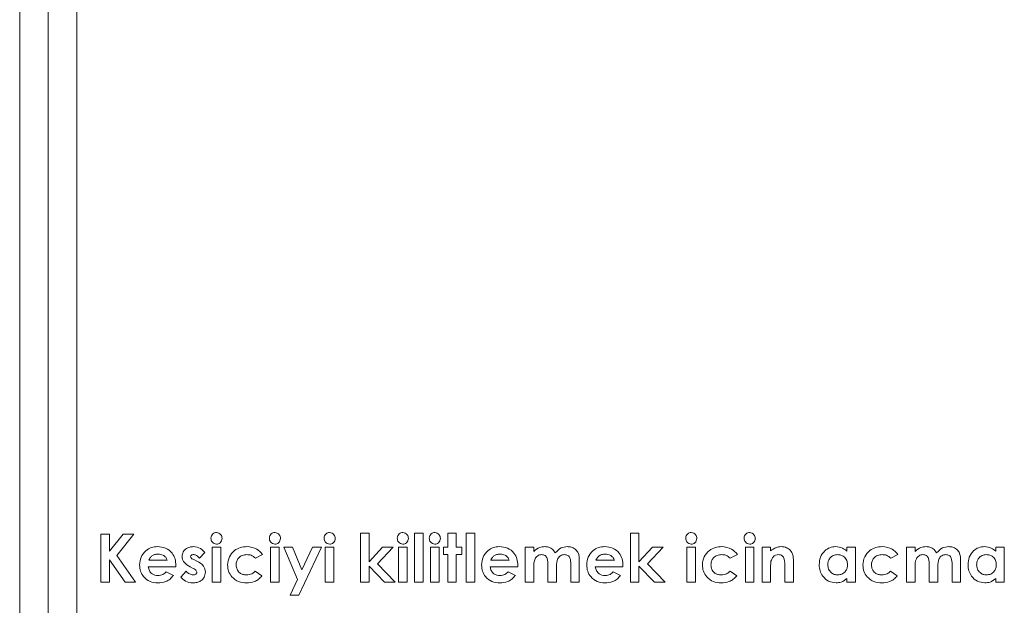
# Model space of a CAD drawing. Units: millimetres. Extents: x 209 to 36883, y 6 to 5746.
# Drawn here: x 35381 to 35433, y 3046 to 3077 of the extents above; entities that cross this region are included whole.
import ezdxf

# ---------------------------------------------------------------- set-up
doc = ezdxf.new("R2010")
doc.units = ezdxf.units.MM

msp = doc.modelspace()

# ---------------------------------------------------------------- linework, layer by layer
at = {"color": 7, "linetype": 'Continuous', "lineweight": 15}
for p, q in [((35381.214, 3368.462), (35381.214, 2990.462)), ((35382.7, 2991.482), (35382.7, 3366.482)), ((35384.2, 3366.482), (35384.2, 2991.482)), ((35398.969, 3047.484), (35398.969, 3050.048)), ((35398.969, 3050.048), (35399.418, 3050.048)), ((35399.418, 3050.048), (35399.418, 3048.553)), ((35401.79, 3050.048), (35402.238, 3050.048)), ((35401.79, 3047.484), (35401.79, 3050.048)), ((35402.238, 3050.048), (35402.238, 3047.484)), ((35403.52, 3050.048), (35403.969, 3050.048)), ((35403.52, 3049.311), (35403.52, 3050.048)), ((35403.969, 3050.048), (35403.969, 3049.311)), ((35404.482, 3050.048), (35404.931, 3050.048)), ((35404.482, 3047.484), (35404.482, 3050.048)), ((35404.931, 3050.048), (35404.931, 3047.484)), ((35413.04, 3050.048), (35413.488, 3050.048)), ((35413.04, 3047.484), (35413.04, 3050.048)), ((35413.488, 3050.048), (35413.488, 3048.553)), ((35385.443, 3049.984), (35385.892, 3049.984)), ((35385.443, 3047.484), (35385.443, 3049.984)), ((35385.892, 3049.984), (35385.892, 3049.104)), ((35385.892, 3049.104), (35386.601, 3049.984)), ((35387.168, 3049.984), (35386.277, 3048.878)), ((35386.601, 3049.984), (35387.168, 3049.984)), ((35390.86, 3049.029), (35390.586, 3048.734)), ((35391.245, 3049.311), (35391.693, 3049.311)), ((35391.245, 3047.484), (35391.245, 3049.311)), ((35391.693, 3049.311), (35391.693, 3047.484)), ((35394.29, 3049.311), (35394.738, 3049.311)), ((35394.29, 3047.484), (35394.29, 3049.311)), ((35394.738, 3049.311), (35394.738, 3047.484)), ((35394.978, 3049.311), (35395.427, 3049.311)), ((35395.689, 3047.633), (35394.978, 3049.311)), ((35395.427, 3049.311), (35395.926, 3048.135)), ((35396.934, 3049.311), (35395.759, 3046.811)), ((35395.926, 3048.135), (35396.478, 3049.311)), ((35396.478, 3049.311), (35396.934, 3049.311)), ((35397.142, 3049.311), (35397.591, 3049.311)), ((35397.142, 3047.484), (35397.142, 3049.311)), ((35397.591, 3049.311), (35397.591, 3047.484)), ((35399.418, 3048.553), (35400.116, 3049.311)), ((35400.67, 3049.311), (35399.868, 3048.44)), ((35400.116, 3049.311), (35400.67, 3049.311)), ((35400.956, 3049.311), (35401.405, 3049.311)), ((35400.956, 3047.484), (35400.956, 3049.311)), ((35401.405, 3049.311), (35401.405, 3047.484)), ((35402.623, 3049.311), (35403.072, 3049.311)), ((35402.623, 3047.484), (35402.623, 3049.311)), ((35403.072, 3049.311), (35403.072, 3047.484)), ((35403.296, 3048.926), (35403.296, 3049.311)), ((35403.296, 3049.311), (35403.52, 3049.311)), ((35403.969, 3049.311), (35404.258, 3049.311)), ((35404.258, 3049.311), (35404.258, 3048.926)), ((35407.559, 3049.311), (35408.008, 3049.311)), ((35407.559, 3047.484), (35407.559, 3049.311)), ((35408.008, 3049.311), (35408.008, 3049.092)), ((35413.488, 3048.553), (35414.186, 3049.311)), ((35414.741, 3049.311), (35413.939, 3048.44)), ((35414.186, 3049.311), (35414.741, 3049.311)), ((35415.988, 3049.311), (35416.437, 3049.311)), ((35415.988, 3047.484), (35415.988, 3049.311)), ((35416.437, 3049.311), (35416.437, 3047.484)), ((35419.033, 3049.311), (35419.482, 3049.311)), ((35419.033, 3047.484), (35419.033, 3049.311)), ((35419.482, 3049.311), (35419.482, 3047.484)), ((35419.899, 3047.484), (35419.899, 3049.311)), ((35419.899, 3049.311), (35420.347, 3049.311)), ((35420.347, 3049.311), (35420.347, 3049.117)), ((35424.322, 3049.311), (35424.77, 3049.311)), ((35424.322, 3049.105), (35424.322, 3049.311)), ((35424.77, 3049.311), (35424.77, 3047.484)), ((35427.431, 3049.311), (35427.879, 3049.311)), ((35427.431, 3047.484), (35427.431, 3049.311)), ((35427.879, 3049.311), (35427.879, 3049.092)), ((35432.078, 3049.311), (35432.527, 3049.311)), ((35432.078, 3049.105), (35432.078, 3049.311)), ((35432.527, 3049.311), (35432.527, 3047.484)), ((35385.892, 3048.656), (35385.892, 3047.484)), ((35386.714, 3047.484), (35385.892, 3048.656)), ((35386.277, 3048.878), (35387.254, 3047.484)), ((35387.943, 3048.638), (35388.905, 3048.638)), ((35390.282, 3048.665), (35390.444, 3048.583)), ((35393.873, 3048.938), (35393.501, 3048.734)), ((35403.52, 3048.926), (35403.296, 3048.926)), ((35403.52, 3047.484), (35403.52, 3048.926)), ((35404.258, 3048.926), (35403.969, 3048.926)), ((35403.969, 3048.926), (35403.969, 3047.484)), ((35405.764, 3048.638), (35406.725, 3048.638)), ((35410.379, 3048.547), (35410.379, 3047.484)), ((35411.245, 3048.638), (35412.206, 3048.638)), ((35418.616, 3048.938), (35418.245, 3048.734)), ((35421.533, 3048.682), (35421.533, 3047.484)), ((35426.982, 3048.938), (35426.61, 3048.734)), ((35430.251, 3048.547), (35430.251, 3047.484)), ((35389.352, 3048.285), (35387.911, 3048.285)), ((35388.85, 3048.026), (35389.225, 3047.847)), ((35389.354, 3048.37), (35389.352, 3048.285)), ((35389.61, 3047.759), (35389.882, 3048.061)), ((35390.251, 3048.211), (35390.102, 3048.286)), ((35393.492, 3048.061), (35393.841, 3047.821)), ((35400.22, 3047.484), (35399.418, 3048.321)), ((35399.418, 3048.321), (35399.418, 3047.484)), ((35399.868, 3048.44), (35400.785, 3047.484)), ((35407.173, 3048.285), (35405.732, 3048.285)), ((35406.67, 3048.026), (35407.046, 3047.847)), ((35407.174, 3048.37), (35407.173, 3048.285)), ((35408.008, 3048.288), (35408.008, 3047.484)), ((35408.745, 3047.484), (35408.745, 3048.36)), ((35409.193, 3048.3), (35409.193, 3047.484)), ((35409.931, 3047.484), (35409.931, 3048.401)), ((35412.653, 3048.285), (35411.213, 3048.285)), ((35412.151, 3048.026), (35412.527, 3047.847)), ((35412.655, 3048.37), (35412.653, 3048.285)), ((35413.488, 3048.321), (35413.488, 3047.484)), ((35414.291, 3047.484), (35413.488, 3048.321)), ((35413.939, 3048.44), (35414.855, 3047.484)), ((35418.236, 3048.061), (35418.584, 3047.821)), ((35420.347, 3048.211), (35420.347, 3047.484)), ((35421.084, 3047.484), (35421.084, 3048.277)), ((35426.601, 3048.061), (35426.95, 3047.821)), ((35427.879, 3048.288), (35427.879, 3047.484)), ((35428.616, 3047.484), (35428.616, 3048.36)), ((35429.065, 3048.3), (35429.065, 3047.484)), ((35429.802, 3047.484), (35429.802, 3048.401)), ((35385.892, 3047.484), (35385.443, 3047.484)), ((35387.254, 3047.484), (35386.714, 3047.484)), ((35391.693, 3047.484), (35391.245, 3047.484)), ((35394.738, 3047.484), (35394.29, 3047.484)), ((35395.303, 3046.811), (35395.689, 3047.633)), ((35397.591, 3047.484), (35397.142, 3047.484)), ((35399.418, 3047.484), (35398.969, 3047.484)), ((35400.785, 3047.484), (35400.22, 3047.484)), ((35401.405, 3047.484), (35400.956, 3047.484)), ((35402.238, 3047.484), (35401.79, 3047.484)), ((35403.072, 3047.484), (35402.623, 3047.484)), ((35403.969, 3047.484), (35403.52, 3047.484)), ((35404.931, 3047.484), (35404.482, 3047.484)), ((35408.008, 3047.484), (35407.559, 3047.484)), ((35409.193, 3047.484), (35408.745, 3047.484)), ((35410.379, 3047.484), (35409.931, 3047.484)), ((35413.488, 3047.484), (35413.04, 3047.484)), ((35414.855, 3047.484), (35414.291, 3047.484)), ((35416.437, 3047.484), (35415.988, 3047.484)), ((35419.482, 3047.484), (35419.033, 3047.484)), ((35420.347, 3047.484), (35419.899, 3047.484)), ((35421.533, 3047.484), (35421.084, 3047.484)), ((35424.322, 3047.484), (35424.322, 3047.683)), ((35424.77, 3047.484), (35424.322, 3047.484)), ((35427.879, 3047.484), (35427.431, 3047.484)), ((35429.065, 3047.484), (35428.616, 3047.484)), ((35430.251, 3047.484), (35429.802, 3047.484)), ((35432.078, 3047.484), (35432.078, 3047.683)), ((35432.527, 3047.484), (35432.078, 3047.484)), ((35395.759, 3046.811), (35395.303, 3046.811))]:
    msp.add_line(p, q, dxfattribs=at)
for points, knots in [([(35391.181, 3049.781), (35391.185, 3049.824), (35391.195, 3049.91), (35391.271, 3050.008), (35391.366, 3050.07), (35391.434, 3050.077), (35391.468, 3050.08)], [0, 0, 0, 0, 0.279784, 0.55962, 0.779828, 1, 1, 1, 1]), ([(35391.468, 3050.08), (35391.512, 3050.074), (35391.6, 3050.062), (35391.693, 3049.976), (35391.75, 3049.878), (35391.755, 3049.809), (35391.758, 3049.774)], [0, 0, 0, 0, 0.279183, 0.558873, 0.779305, 1, 1, 1, 1]), ([(35394.225, 3049.781), (35394.23, 3049.824), (35394.24, 3049.91), (35394.316, 3050.008), (35394.411, 3050.07), (35394.479, 3050.077), (35394.513, 3050.08)], [0, 0, 0, 0, 0.2797843, 0.5596196, 0.7798284, 1, 1, 1, 1]), ([(35394.513, 3050.08), (35394.557, 3050.074), (35394.645, 3050.062), (35394.738, 3049.976), (35394.795, 3049.878), (35394.8, 3049.809), (35394.802, 3049.774)], [0, 0, 0, 0, 0.279183, 0.558873, 0.779305, 1, 1, 1, 1]), ([(35397.078, 3049.781), (35397.083, 3049.824), (35397.092, 3049.91), (35397.169, 3050.008), (35397.263, 3050.07), (35397.331, 3050.077), (35397.365, 3050.08)], [0, 0, 0, 0, 0.2797843, 0.5596196, 0.7798284, 1, 1, 1, 1]), ([(35397.365, 3050.08), (35397.409, 3050.074), (35397.497, 3050.062), (35397.59, 3049.976), (35397.647, 3049.878), (35397.652, 3049.809), (35397.655, 3049.774)], [0, 0, 0, 0, 0.279183, 0.558873, 0.779305, 1, 1, 1, 1]), ([(35400.892, 3049.781), (35400.897, 3049.824), (35400.906, 3049.91), (35400.983, 3050.008), (35401.078, 3050.07), (35401.146, 3050.077), (35401.18, 3050.08)], [0, 0, 0, 0, 0.279784, 0.55962, 0.779828, 1, 1, 1, 1]), ([(35401.18, 3050.08), (35401.223, 3050.074), (35401.311, 3050.062), (35401.404, 3049.976), (35401.461, 3049.878), (35401.466, 3049.809), (35401.469, 3049.774)], [0, 0, 0, 0, 0.279183, 0.558873, 0.779305, 1, 1, 1, 1]), ([(35402.559, 3049.781), (35402.564, 3049.824), (35402.573, 3049.91), (35402.65, 3050.008), (35402.744, 3050.07), (35402.812, 3050.077), (35402.846, 3050.08)], [0, 0, 0, 0, 0.2797843, 0.5596196, 0.7798284, 1, 1, 1, 1]), ([(35402.846, 3050.08), (35402.89, 3050.074), (35402.978, 3050.062), (35403.071, 3049.976), (35403.128, 3049.878), (35403.133, 3049.809), (35403.136, 3049.774)], [0, 0, 0, 0, 0.279183, 0.558873, 0.779305, 1, 1, 1, 1]), ([(35415.924, 3049.781), (35415.929, 3049.824), (35415.938, 3049.91), (35416.015, 3050.008), (35416.11, 3050.07), (35416.178, 3050.077), (35416.212, 3050.08)], [0, 0, 0, 0, 0.2797843, 0.5596196, 0.7798284, 1, 1, 1, 1]), ([(35416.212, 3050.08), (35416.256, 3050.074), (35416.343, 3050.062), (35416.436, 3049.976), (35416.493, 3049.878), (35416.499, 3049.809), (35416.501, 3049.774)], [0, 0, 0, 0, 0.2791826, 0.5588728, 0.7793047, 1, 1, 1, 1]), ([(35418.969, 3049.781), (35418.974, 3049.824), (35418.983, 3049.91), (35419.06, 3050.008), (35419.155, 3050.07), (35419.223, 3050.077), (35419.257, 3050.08)], [0, 0, 0, 0, 0.279784, 0.55962, 0.779828, 1, 1, 1, 1]), ([(35419.257, 3050.08), (35419.3, 3050.074), (35419.388, 3050.062), (35419.481, 3049.976), (35419.538, 3049.878), (35419.543, 3049.809), (35419.546, 3049.774)], [0, 0, 0, 0, 0.279183, 0.558873, 0.779305, 1, 1, 1, 1]), ([(35391.472, 3049.471), (35391.427, 3049.477), (35391.339, 3049.488), (35391.245, 3049.576), (35391.189, 3049.676), (35391.183, 3049.746), (35391.181, 3049.781)], [0, 0, 0, 0, 0.279285, 0.558935, 0.779414, 1, 1, 1, 1]), ([(35391.758, 3049.774), (35391.753, 3049.731), (35391.744, 3049.644), (35391.667, 3049.546), (35391.574, 3049.481), (35391.506, 3049.474), (35391.472, 3049.471)], [0, 0, 0, 0, 0.279848, 0.559563, 0.779815, 1, 1, 1, 1]), ([(35394.516, 3049.471), (35394.472, 3049.477), (35394.383, 3049.488), (35394.289, 3049.576), (35394.234, 3049.676), (35394.228, 3049.746), (35394.225, 3049.781)], [0, 0, 0, 0, 0.2792853, 0.558935, 0.7794138, 1, 1, 1, 1]), ([(35394.802, 3049.774), (35394.798, 3049.731), (35394.789, 3049.644), (35394.712, 3049.546), (35394.619, 3049.481), (35394.551, 3049.474), (35394.516, 3049.471)], [0, 0, 0, 0, 0.279848, 0.559563, 0.779815, 1, 1, 1, 1]), ([(35397.369, 3049.471), (35397.325, 3049.477), (35397.236, 3049.488), (35397.142, 3049.576), (35397.086, 3049.676), (35397.081, 3049.746), (35397.078, 3049.781)], [0, 0, 0, 0, 0.2792853, 0.558935, 0.7794138, 1, 1, 1, 1]), ([(35397.655, 3049.774), (35397.65, 3049.731), (35397.641, 3049.644), (35397.565, 3049.546), (35397.472, 3049.481), (35397.403, 3049.474), (35397.369, 3049.471)], [0, 0, 0, 0, 0.279848, 0.559563, 0.779815, 1, 1, 1, 1]), ([(35401.183, 3049.471), (35401.139, 3049.477), (35401.05, 3049.488), (35400.956, 3049.576), (35400.901, 3049.676), (35400.895, 3049.746), (35400.892, 3049.781)], [0, 0, 0, 0, 0.2792853, 0.558935, 0.7794138, 1, 1, 1, 1]), ([(35401.469, 3049.774), (35401.464, 3049.731), (35401.455, 3049.644), (35401.379, 3049.546), (35401.286, 3049.481), (35401.217, 3049.474), (35401.183, 3049.471)], [0, 0, 0, 0, 0.279848, 0.559563, 0.779815, 1, 1, 1, 1]), ([(35402.85, 3049.471), (35402.805, 3049.477), (35402.717, 3049.488), (35402.623, 3049.576), (35402.567, 3049.676), (35402.562, 3049.746), (35402.559, 3049.781)], [0, 0, 0, 0, 0.279285, 0.558935, 0.779414, 1, 1, 1, 1]), ([(35403.136, 3049.774), (35403.131, 3049.731), (35403.122, 3049.644), (35403.046, 3049.546), (35402.952, 3049.481), (35402.884, 3049.474), (35402.85, 3049.471)], [0, 0, 0, 0, 0.279848, 0.559563, 0.779815, 1, 1, 1, 1]), ([(35416.215, 3049.471), (35416.171, 3049.477), (35416.082, 3049.488), (35415.988, 3049.576), (35415.933, 3049.676), (35415.927, 3049.746), (35415.924, 3049.781)], [0, 0, 0, 0, 0.279285, 0.558935, 0.779414, 1, 1, 1, 1]), ([(35416.501, 3049.774), (35416.497, 3049.731), (35416.487, 3049.644), (35416.411, 3049.546), (35416.318, 3049.481), (35416.249, 3049.474), (35416.215, 3049.471)], [0, 0, 0, 0, 0.2798479, 0.5595634, 0.7798155, 1, 1, 1, 1]), ([(35419.26, 3049.471), (35419.216, 3049.477), (35419.127, 3049.488), (35419.033, 3049.576), (35418.977, 3049.676), (35418.972, 3049.746), (35418.969, 3049.781)], [0, 0, 0, 0, 0.279285, 0.558935, 0.779414, 1, 1, 1, 1]), ([(35419.546, 3049.774), (35419.541, 3049.731), (35419.532, 3049.644), (35419.456, 3049.546), (35419.363, 3049.481), (35419.294, 3049.474), (35419.26, 3049.471)], [0, 0, 0, 0, 0.279848, 0.559563, 0.779815, 1, 1, 1, 1]), ([(35387.463, 3048.387), (35387.477, 3048.528), (35387.504, 3048.808), (35387.752, 3049.127), (35388.065, 3049.316), (35388.285, 3049.334), (35388.395, 3049.343)], [0, 0, 0, 0, 0.279929, 0.5594, 0.779561, 1, 1, 1, 1]), ([(35388.395, 3049.343), (35388.54, 3049.329), (35388.828, 3049.302), (35389.155, 3049.041), (35389.331, 3048.709), (35389.346, 3048.483), (35389.354, 3048.37)], [0, 0, 0, 0, 0.2799032, 0.5591315, 0.779296, 1, 1, 1, 1]), ([(35389.674, 3048.831), (35389.686, 3048.913), (35389.711, 3049.076), (35389.881, 3049.242), (35390.071, 3049.331), (35390.2, 3049.339), (35390.264, 3049.343)], [0, 0, 0, 0, 0.2788256, 0.5585266, 0.7790354, 1, 1, 1, 1]), ([(35390.264, 3049.343), (35390.397, 3049.323), (35390.635, 3049.288), (35390.791, 3049.108), (35390.86, 3049.029)], [0, 0, 0, 0, 0.558603, 1, 1, 1, 1]), ([(35392.046, 3048.391), (35392.065, 3048.535), (35392.102, 3048.825), (35392.377, 3049.142), (35392.712, 3049.316), (35392.939, 3049.334), (35393.053, 3049.343)], [0, 0, 0, 0, 0.279447, 0.558804, 0.779297, 1, 1, 1, 1]), ([(35393.053, 3049.343), (35393.235, 3049.322), (35393.561, 3049.286), (35393.777, 3049.045), (35393.873, 3048.938)], [0, 0, 0, 0, 0.5593583, 1, 1, 1, 1]), ([(35405.283, 3048.387), (35405.297, 3048.528), (35405.325, 3048.808), (35405.573, 3049.127), (35405.886, 3049.316), (35406.106, 3049.334), (35406.216, 3049.343)], [0, 0, 0, 0, 0.2799286, 0.5593995, 0.7795608, 1, 1, 1, 1]), ([(35406.216, 3049.343), (35406.36, 3049.329), (35406.648, 3049.302), (35406.976, 3049.041), (35407.152, 3048.709), (35407.167, 3048.483), (35407.174, 3048.37)], [0, 0, 0, 0, 0.279903, 0.559131, 0.779296, 1, 1, 1, 1]), ([(35408.008, 3049.092), (35408.102, 3049.173), (35408.272, 3049.318), (35408.493, 3049.335), (35408.59, 3049.343)], [0, 0, 0, 0, 0.558997, 1, 1, 1, 1]), ([(35408.59, 3049.343), (35408.652, 3049.338), (35408.775, 3049.329), (35408.98, 3049.23), (35409.072, 3049.098), (35409.128, 3049.017)], [0, 0, 0, 0, 0.2807518, 0.5613598, 1, 1, 1, 1]), ([(35409.128, 3049.017), (35409.223, 3049.121), (35409.393, 3049.306), (35409.641, 3049.332), (35409.751, 3049.343)], [0, 0, 0, 0, 0.558737, 1, 1, 1, 1]), ([(35409.751, 3049.343), (35409.824, 3049.337), (35409.969, 3049.327), (35410.166, 3049.224), (35410.38, 3048.978), (35410.379, 3048.724), (35410.379, 3048.547)], [0, 0, 0, 0, 0.1873236, 0.3743853, 0.561068, 1, 1, 1, 1]), ([(35410.764, 3048.387), (35410.778, 3048.528), (35410.806, 3048.808), (35411.053, 3049.127), (35411.366, 3049.316), (35411.586, 3049.334), (35411.696, 3049.343)], [0, 0, 0, 0, 0.279929, 0.5594, 0.779561, 1, 1, 1, 1]), ([(35411.696, 3049.343), (35411.841, 3049.329), (35412.129, 3049.302), (35412.456, 3049.041), (35412.632, 3048.709), (35412.647, 3048.483), (35412.655, 3048.37)], [0, 0, 0, 0, 0.2799032, 0.5591315, 0.779296, 1, 1, 1, 1]), ([(35416.79, 3048.391), (35416.808, 3048.535), (35416.845, 3048.825), (35417.12, 3049.142), (35417.455, 3049.316), (35417.682, 3049.334), (35417.796, 3049.343)], [0, 0, 0, 0, 0.279447, 0.558804, 0.779297, 1, 1, 1, 1]), ([(35417.796, 3049.343), (35417.978, 3049.322), (35418.304, 3049.286), (35418.521, 3049.045), (35418.616, 3048.938)], [0, 0, 0, 0, 0.559358, 1, 1, 1, 1]), ([(35420.347, 3049.117), (35420.44, 3049.187), (35420.606, 3049.311), (35420.81, 3049.333), (35420.9, 3049.343)], [0, 0, 0, 0, 0.560376, 1, 1, 1, 1]), ([(35420.9, 3049.343), (35420.999, 3049.333), (35421.175, 3049.316), (35421.311, 3049.204), (35421.37, 3049.155)], [0, 0, 0, 0, 0.559325, 1, 1, 1, 1]), ([(35421.37, 3049.155), (35421.426, 3049.075), (35421.525, 3048.932), (35421.531, 3048.758), (35421.533, 3048.682)], [0, 0, 0, 0, 0.557598, 1, 1, 1, 1]), ([(35422.879, 3048.394), (35422.891, 3048.528), (35422.913, 3048.797), (35423.135, 3049.112), (35423.426, 3049.311), (35423.637, 3049.332), (35423.742, 3049.343)], [0, 0, 0, 0, 0.280246, 0.559725, 0.779856, 1, 1, 1, 1]), ([(35423.742, 3049.343), (35423.864, 3049.329), (35424.081, 3049.306), (35424.248, 3049.166), (35424.322, 3049.105)], [0, 0, 0, 0, 0.559125, 1, 1, 1, 1]), ([(35425.155, 3048.391), (35425.174, 3048.535), (35425.211, 3048.825), (35425.486, 3049.142), (35425.821, 3049.316), (35426.048, 3049.334), (35426.162, 3049.343)], [0, 0, 0, 0, 0.279447, 0.558804, 0.779297, 1, 1, 1, 1]), ([(35426.162, 3049.343), (35426.344, 3049.322), (35426.67, 3049.286), (35426.886, 3049.045), (35426.982, 3048.938)], [0, 0, 0, 0, 0.559358, 1, 1, 1, 1]), ([(35427.879, 3049.092), (35427.974, 3049.173), (35428.144, 3049.318), (35428.364, 3049.335), (35428.462, 3049.343)], [0, 0, 0, 0, 0.558997, 1, 1, 1, 1]), ([(35428.462, 3049.343), (35428.523, 3049.338), (35428.647, 3049.329), (35428.852, 3049.23), (35428.944, 3049.098), (35429, 3049.017)], [0, 0, 0, 0, 0.280752, 0.56136, 1, 1, 1, 1]), ([(35429, 3049.017), (35429.095, 3049.121), (35429.265, 3049.306), (35429.513, 3049.332), (35429.623, 3049.343)], [0, 0, 0, 0, 0.558737, 1, 1, 1, 1]), ([(35429.623, 3049.343), (35429.695, 3049.337), (35429.841, 3049.327), (35430.038, 3049.224), (35430.251, 3048.978), (35430.251, 3048.724), (35430.251, 3048.547)], [0, 0, 0, 0, 0.187324, 0.374385, 0.561068, 1, 1, 1, 1]), ([(35430.636, 3048.394), (35430.647, 3048.528), (35430.67, 3048.797), (35430.891, 3049.112), (35431.182, 3049.311), (35431.393, 3049.332), (35431.499, 3049.343)], [0, 0, 0, 0, 0.280246, 0.559725, 0.779856, 1, 1, 1, 1]), ([(35431.499, 3049.343), (35431.62, 3049.329), (35431.838, 3049.306), (35432.004, 3049.166), (35432.078, 3049.105)], [0, 0, 0, 0, 0.559125, 1, 1, 1, 1]), ([(35388.106, 3048.858), (35388.069, 3048.822), (35388.002, 3048.758), (35387.961, 3048.674), (35387.943, 3048.638)], [0, 0, 0, 0, 0.559075, 1, 1, 1, 1]), ([(35388.432, 3048.958), (35388.366, 3048.954), (35388.25, 3048.945), (35388.15, 3048.885), (35388.106, 3048.858)], [0, 0, 0, 0, 0.559834, 1, 1, 1, 1]), ([(35388.905, 3048.638), (35388.882, 3048.69), (35388.835, 3048.795), (35388.669, 3048.927), (35388.521, 3048.946), (35388.432, 3048.958)], [0, 0, 0, 0, 0.280407, 0.561339, 1, 1, 1, 1]), ([(35390.102, 3048.286), (35389.983, 3048.357), (35389.818, 3048.455), (35389.69, 3048.67), (35389.679, 3048.778), (35389.674, 3048.831)], [0, 0, 0, 0, 0.559029, 0.779579, 1, 1, 1, 1]), ([(35390.282, 3048.926), (35390.262, 3048.925), (35390.221, 3048.923), (35390.168, 3048.901), (35390.13, 3048.862), (35390.125, 3048.83), (35390.123, 3048.814)], [0, 0, 0, 0, 0.281077, 0.56121, 0.780983, 1, 1, 1, 1]), ([(35390.123, 3048.814), (35390.128, 3048.793), (35390.137, 3048.75), (35390.204, 3048.705), (35390.253, 3048.68), (35390.282, 3048.665)], [0, 0, 0, 0, 0.277696, 0.558221, 1, 1, 1, 1]), ([(35390.586, 3048.734), (35390.538, 3048.784), (35390.472, 3048.854), (35390.363, 3048.916), (35390.309, 3048.923), (35390.282, 3048.926)], [0, 0, 0, 0, 0.560093, 0.78033, 1, 1, 1, 1]), ([(35390.444, 3048.583), (35390.575, 3048.513), (35390.756, 3048.415), (35390.879, 3048.18), (35390.888, 3048.066), (35390.892, 3048.009)], [0, 0, 0, 0, 0.558868, 0.779296, 1, 1, 1, 1]), ([(35393.055, 3048.926), (35392.973, 3048.919), (35392.809, 3048.906), (35392.619, 3048.765), (35392.509, 3048.581), (35392.5, 3048.453), (35392.495, 3048.388)], [0, 0, 0, 0, 0.280155, 0.559369, 0.779478, 1, 1, 1, 1]), ([(35393.501, 3048.734), (35393.429, 3048.798), (35393.3, 3048.912), (35393.13, 3048.922), (35393.055, 3048.926)], [0, 0, 0, 0, 0.559003, 1, 1, 1, 1]), ([(35405.927, 3048.858), (35405.889, 3048.822), (35405.822, 3048.758), (35405.782, 3048.674), (35405.764, 3048.638)], [0, 0, 0, 0, 0.559075, 1, 1, 1, 1]), ([(35406.252, 3048.958), (35406.187, 3048.954), (35406.07, 3048.945), (35405.971, 3048.885), (35405.927, 3048.858)], [0, 0, 0, 0, 0.5598342, 1, 1, 1, 1]), ([(35406.725, 3048.638), (35406.702, 3048.69), (35406.655, 3048.795), (35406.489, 3048.927), (35406.342, 3048.946), (35406.252, 3048.958)], [0, 0, 0, 0, 0.280407, 0.561339, 1, 1, 1, 1]), ([(35408.414, 3048.926), (35408.378, 3048.923), (35408.307, 3048.918), (35408.209, 3048.871), (35408.127, 3048.8), (35408.009, 3048.619), (35408.008, 3048.435), (35408.008, 3048.288)], [0, 0, 0, 0, 0.125296, 0.250641, 0.376033, 0.501479, 1, 1, 1, 1]), ([(35408.745, 3048.36), (35408.745, 3048.486), (35408.745, 3048.645), (35408.661, 3048.814), (35408.594, 3048.88), (35408.508, 3048.921), (35408.445, 3048.924), (35408.414, 3048.926)], [0, 0, 0, 0, 0.499403, 0.624646, 0.74966, 0.874724, 1, 1, 1, 1]), ([(35409.607, 3048.926), (35409.536, 3048.916), (35409.429, 3048.899), (35409.317, 3048.807), (35409.195, 3048.631), (35409.194, 3048.447), (35409.193, 3048.3)], [0, 0, 0, 0, 0.249004, 0.374748, 0.500505, 1, 1, 1, 1]), ([(35409.931, 3048.401), (35409.93, 3048.521), (35409.929, 3048.671), (35409.847, 3048.83), (35409.779, 3048.889), (35409.695, 3048.921), (35409.636, 3048.924), (35409.607, 3048.926)], [0, 0, 0, 0, 0.499682, 0.624744, 0.749779, 0.874752, 1, 1, 1, 1]), ([(35411.407, 3048.858), (35411.37, 3048.822), (35411.303, 3048.758), (35411.263, 3048.674), (35411.245, 3048.638)], [0, 0, 0, 0, 0.559075, 1, 1, 1, 1]), ([(35411.733, 3048.958), (35411.668, 3048.954), (35411.551, 3048.945), (35411.451, 3048.885), (35411.407, 3048.858)], [0, 0, 0, 0, 0.559834, 1, 1, 1, 1]), ([(35412.206, 3048.638), (35412.183, 3048.69), (35412.136, 3048.795), (35411.97, 3048.927), (35411.823, 3048.946), (35411.733, 3048.958)], [0, 0, 0, 0, 0.280407, 0.561339, 1, 1, 1, 1]), ([(35417.798, 3048.926), (35417.716, 3048.919), (35417.552, 3048.906), (35417.363, 3048.765), (35417.253, 3048.581), (35417.243, 3048.453), (35417.238, 3048.388)], [0, 0, 0, 0, 0.280155, 0.559369, 0.779478, 1, 1, 1, 1]), ([(35418.245, 3048.734), (35418.173, 3048.798), (35418.044, 3048.912), (35417.873, 3048.922), (35417.798, 3048.926)], [0, 0, 0, 0, 0.559003, 1, 1, 1, 1]), ([(35420.368, 3048.579), (35420.361, 3048.51), (35420.347, 3048.388), (35420.347, 3048.265), (35420.347, 3048.211)], [0, 0, 0, 0, 0.5596645, 1, 1, 1, 1]), ([(35420.76, 3048.926), (35420.707, 3048.92), (35420.601, 3048.909), (35420.443, 3048.788), (35420.397, 3048.658), (35420.368, 3048.579)], [0, 0, 0, 0, 0.280399, 0.560801, 1, 1, 1, 1]), ([(35421.084, 3048.277), (35421.089, 3048.417), (35421.094, 3048.591), (35421.027, 3048.789), (35420.958, 3048.87), (35420.864, 3048.919), (35420.795, 3048.924), (35420.76, 3048.926)], [0, 0, 0, 0, 0.500563, 0.625546, 0.750273, 0.875006, 1, 1, 1, 1]), ([(35423.836, 3048.926), (35423.76, 3048.918), (35423.606, 3048.901), (35423.436, 3048.758), (35423.341, 3048.582), (35423.332, 3048.461), (35423.328, 3048.401)], [0, 0, 0, 0, 0.279591, 0.559062, 0.779305, 1, 1, 1, 1]), ([(35424.354, 3048.402), (35424.347, 3048.48), (35424.333, 3048.635), (35424.194, 3048.812), (35424.019, 3048.912), (35423.897, 3048.922), (35423.836, 3048.926)], [0, 0, 0, 0, 0.280002, 0.559295, 0.779432, 1, 1, 1, 1]), ([(35426.164, 3048.926), (35426.082, 3048.919), (35425.918, 3048.906), (35425.728, 3048.765), (35425.618, 3048.581), (35425.609, 3048.453), (35425.604, 3048.388)], [0, 0, 0, 0, 0.280155, 0.559369, 0.779478, 1, 1, 1, 1]), ([(35426.61, 3048.734), (35426.538, 3048.798), (35426.409, 3048.912), (35426.239, 3048.922), (35426.164, 3048.926)], [0, 0, 0, 0, 0.559003, 1, 1, 1, 1]), ([(35428.286, 3048.926), (35428.25, 3048.923), (35428.179, 3048.918), (35428.08, 3048.871), (35427.999, 3048.8), (35427.881, 3048.619), (35427.88, 3048.435), (35427.879, 3048.288)], [0, 0, 0, 0, 0.125296, 0.250641, 0.376033, 0.501479, 1, 1, 1, 1]), ([(35428.616, 3048.36), (35428.617, 3048.486), (35428.617, 3048.645), (35428.533, 3048.814), (35428.466, 3048.88), (35428.379, 3048.921), (35428.317, 3048.924), (35428.286, 3048.926)], [0, 0, 0, 0, 0.499403, 0.624646, 0.74966, 0.874724, 1, 1, 1, 1]), ([(35429.479, 3048.926), (35429.408, 3048.916), (35429.3, 3048.899), (35429.189, 3048.807), (35429.066, 3048.631), (35429.066, 3048.447), (35429.065, 3048.3)], [0, 0, 0, 0, 0.249004, 0.374748, 0.500505, 1, 1, 1, 1]), ([(35429.802, 3048.401), (35429.802, 3048.521), (35429.801, 3048.671), (35429.719, 3048.83), (35429.651, 3048.889), (35429.567, 3048.921), (35429.508, 3048.924), (35429.479, 3048.926)], [0, 0, 0, 0, 0.499682, 0.624744, 0.749779, 0.874752, 1, 1, 1, 1]), ([(35431.593, 3048.926), (35431.516, 3048.918), (35431.362, 3048.901), (35431.192, 3048.758), (35431.097, 3048.582), (35431.089, 3048.461), (35431.084, 3048.401)], [0, 0, 0, 0, 0.2795906, 0.5590615, 0.7793049, 1, 1, 1, 1]), ([(35432.11, 3048.402), (35432.103, 3048.48), (35432.089, 3048.635), (35431.951, 3048.812), (35431.775, 3048.912), (35431.654, 3048.922), (35431.593, 3048.926)], [0, 0, 0, 0, 0.280002, 0.559295, 0.779432, 1, 1, 1, 1]), ([(35388.416, 3047.452), (35388.275, 3047.465), (35387.994, 3047.491), (35387.674, 3047.74), (35387.489, 3048.057), (35387.471, 3048.277), (35387.463, 3048.387)], [0, 0, 0, 0, 0.279983, 0.559322, 0.779508, 1, 1, 1, 1]), ([(35387.911, 3048.285), (35387.927, 3048.217), (35387.96, 3048.08), (35388.092, 3047.929), (35388.256, 3047.847), (35388.366, 3047.84), (35388.421, 3047.836)], [0, 0, 0, 0, 0.280136, 0.559423, 0.779516, 1, 1, 1, 1]), ([(35388.421, 3047.836), (35388.512, 3047.847), (35388.676, 3047.867), (35388.797, 3047.977), (35388.85, 3048.026)], [0, 0, 0, 0, 0.558871, 1, 1, 1, 1]), ([(35389.882, 3048.061), (35389.941, 3048.006), (35390.047, 3047.908), (35390.187, 3047.88), (35390.249, 3047.868)], [0, 0, 0, 0, 0.5604636, 1, 1, 1, 1]), ([(35390.892, 3048.009), (35390.88, 3047.919), (35390.856, 3047.739), (35390.668, 3047.553), (35390.453, 3047.463), (35390.312, 3047.456), (35390.241, 3047.452)], [0, 0, 0, 0, 0.279011, 0.5583658, 0.7789461, 1, 1, 1, 1]), ([(35390.249, 3047.868), (35390.274, 3047.87), (35390.324, 3047.872), (35390.386, 3047.904), (35390.433, 3047.951), (35390.44, 3047.99), (35390.443, 3048.009)], [0, 0, 0, 0, 0.2808364, 0.5608734, 0.780885, 1, 1, 1, 1]), ([(35390.443, 3048.009), (35390.437, 3048.036), (35390.424, 3048.09), (35390.348, 3048.156), (35390.288, 3048.19), (35390.251, 3048.211)], [0, 0, 0, 0, 0.277544, 0.55818, 1, 1, 1, 1]), ([(35393.039, 3047.452), (35392.895, 3047.463), (35392.607, 3047.484), (35392.276, 3047.734), (35392.079, 3048.053), (35392.057, 3048.278), (35392.046, 3048.391)], [0, 0, 0, 0, 0.280293, 0.559321, 0.779679, 1, 1, 1, 1]), ([(35392.495, 3048.388), (35392.503, 3048.31), (35392.518, 3048.152), (35392.663, 3047.975), (35392.845, 3047.881), (35392.968, 3047.873), (35393.03, 3047.868)], [0, 0, 0, 0, 0.279849, 0.559013, 0.779218, 1, 1, 1, 1]), ([(35393.03, 3047.868), (35393.129, 3047.876), (35393.306, 3047.89), (35393.435, 3048.009), (35393.492, 3048.061)], [0, 0, 0, 0, 0.559948, 1, 1, 1, 1]), ([(35406.236, 3047.452), (35406.095, 3047.465), (35405.814, 3047.491), (35405.495, 3047.74), (35405.31, 3048.057), (35405.292, 3048.277), (35405.283, 3048.387)], [0, 0, 0, 0, 0.2799835, 0.5593223, 0.7795076, 1, 1, 1, 1]), ([(35405.732, 3048.285), (35405.748, 3048.217), (35405.78, 3048.08), (35405.913, 3047.929), (35406.076, 3047.847), (35406.186, 3047.84), (35406.241, 3047.836)], [0, 0, 0, 0, 0.280136, 0.559423, 0.779516, 1, 1, 1, 1]), ([(35406.241, 3047.836), (35406.333, 3047.847), (35406.496, 3047.867), (35406.617, 3047.977), (35406.67, 3048.026)], [0, 0, 0, 0, 0.558871, 1, 1, 1, 1]), ([(35411.717, 3047.452), (35411.576, 3047.465), (35411.295, 3047.491), (35410.975, 3047.74), (35410.79, 3048.057), (35410.773, 3048.277), (35410.764, 3048.387)], [0, 0, 0, 0, 0.2799835, 0.5593223, 0.7795076, 1, 1, 1, 1]), ([(35411.213, 3048.285), (35411.229, 3048.217), (35411.261, 3048.08), (35411.393, 3047.929), (35411.557, 3047.847), (35411.667, 3047.84), (35411.722, 3047.836)], [0, 0, 0, 0, 0.280136, 0.559423, 0.779516, 1, 1, 1, 1]), ([(35411.722, 3047.836), (35411.813, 3047.847), (35411.977, 3047.867), (35412.098, 3047.977), (35412.151, 3048.026)], [0, 0, 0, 0, 0.558871, 1, 1, 1, 1]), ([(35417.783, 3047.452), (35417.638, 3047.463), (35417.35, 3047.484), (35417.019, 3047.734), (35416.822, 3048.053), (35416.8, 3048.278), (35416.79, 3048.391)], [0, 0, 0, 0, 0.280293, 0.559321, 0.779679, 1, 1, 1, 1]), ([(35417.238, 3048.388), (35417.246, 3048.31), (35417.262, 3048.152), (35417.406, 3047.975), (35417.588, 3047.881), (35417.712, 3047.873), (35417.774, 3047.868)], [0, 0, 0, 0, 0.279849, 0.559013, 0.779218, 1, 1, 1, 1]), ([(35417.774, 3047.868), (35417.873, 3047.876), (35418.049, 3047.89), (35418.179, 3048.009), (35418.236, 3048.061)], [0, 0, 0, 0, 0.559948, 1, 1, 1, 1]), ([(35423.756, 3047.452), (35423.622, 3047.47), (35423.354, 3047.508), (35423.068, 3047.771), (35422.903, 3048.077), (35422.887, 3048.288), (35422.879, 3048.394)], [0, 0, 0, 0, 0.2790924, 0.5589321, 0.7793477, 1, 1, 1, 1]), ([(35423.328, 3048.401), (35423.335, 3048.323), (35423.35, 3048.169), (35423.485, 3047.991), (35423.656, 3047.884), (35423.778, 3047.874), (35423.838, 3047.868)], [0, 0, 0, 0, 0.279983, 0.5593621, 0.779587, 1, 1, 1, 1]), ([(35423.838, 3047.868), (35423.916, 3047.877), (35424.073, 3047.894), (35424.247, 3048.038), (35424.341, 3048.218), (35424.35, 3048.341), (35424.354, 3048.402)], [0, 0, 0, 0, 0.279686, 0.558984, 0.779239, 1, 1, 1, 1]), ([(35426.148, 3047.452), (35426.004, 3047.463), (35425.716, 3047.484), (35425.385, 3047.734), (35425.188, 3048.053), (35425.166, 3048.278), (35425.155, 3048.391)], [0, 0, 0, 0, 0.280293, 0.559321, 0.779679, 1, 1, 1, 1]), ([(35425.604, 3048.388), (35425.612, 3048.31), (35425.627, 3048.152), (35425.772, 3047.975), (35425.954, 3047.881), (35426.077, 3047.873), (35426.139, 3047.868)], [0, 0, 0, 0, 0.279849, 0.559013, 0.779218, 1, 1, 1, 1]), ([(35426.139, 3047.868), (35426.238, 3047.876), (35426.415, 3047.89), (35426.544, 3048.009), (35426.601, 3048.061)], [0, 0, 0, 0, 0.559948, 1, 1, 1, 1]), ([(35431.512, 3047.452), (35431.378, 3047.47), (35431.11, 3047.508), (35430.825, 3047.771), (35430.659, 3048.077), (35430.643, 3048.288), (35430.636, 3048.394)], [0, 0, 0, 0, 0.279092, 0.558932, 0.779348, 1, 1, 1, 1]), ([(35431.084, 3048.401), (35431.092, 3048.323), (35431.106, 3048.169), (35431.241, 3047.991), (35431.413, 3047.884), (35431.534, 3047.874), (35431.595, 3047.868)], [0, 0, 0, 0, 0.279983, 0.559362, 0.779587, 1, 1, 1, 1]), ([(35431.595, 3047.868), (35431.673, 3047.877), (35431.829, 3047.894), (35432.003, 3048.038), (35432.098, 3048.218), (35432.106, 3048.341), (35432.11, 3048.402)], [0, 0, 0, 0, 0.279686, 0.558984, 0.779239, 1, 1, 1, 1]), ([(35389.225, 3047.847), (35389.17, 3047.779), (35389.06, 3047.642), (35388.782, 3047.48), (35388.554, 3047.462), (35388.416, 3047.452)], [0, 0, 0, 0, 0.2804516, 0.5605361, 1, 1, 1, 1]), ([(35390.241, 3047.452), (35390.102, 3047.468), (35389.853, 3047.496), (35389.684, 3047.678), (35389.61, 3047.759)], [0, 0, 0, 0, 0.558975, 1, 1, 1, 1]), ([(35393.841, 3047.821), (35393.784, 3047.757), (35393.67, 3047.629), (35393.395, 3047.481), (35393.174, 3047.463), (35393.039, 3047.452)], [0, 0, 0, 0, 0.2803492, 0.560553, 1, 1, 1, 1]), ([(35407.046, 3047.847), (35406.991, 3047.779), (35406.88, 3047.642), (35406.602, 3047.48), (35406.375, 3047.462), (35406.236, 3047.452)], [0, 0, 0, 0, 0.280452, 0.560536, 1, 1, 1, 1]), ([(35412.527, 3047.847), (35412.471, 3047.779), (35412.361, 3047.642), (35412.083, 3047.48), (35411.856, 3047.462), (35411.717, 3047.452)], [0, 0, 0, 0, 0.280452, 0.560536, 1, 1, 1, 1]), ([(35418.584, 3047.821), (35418.527, 3047.757), (35418.413, 3047.629), (35418.138, 3047.481), (35417.917, 3047.463), (35417.783, 3047.452)], [0, 0, 0, 0, 0.280349, 0.560553, 1, 1, 1, 1]), ([(35424.322, 3047.683), (35424.228, 3047.609), (35424.06, 3047.477), (35423.849, 3047.459), (35423.756, 3047.452)], [0, 0, 0, 0, 0.559606, 1, 1, 1, 1]), ([(35426.95, 3047.821), (35426.893, 3047.757), (35426.779, 3047.629), (35426.504, 3047.481), (35426.283, 3047.463), (35426.148, 3047.452)], [0, 0, 0, 0, 0.2803492, 0.560553, 1, 1, 1, 1]), ([(35432.078, 3047.683), (35431.984, 3047.609), (35431.817, 3047.477), (35431.605, 3047.459), (35431.512, 3047.452)], [0, 0, 0, 0, 0.559606, 1, 1, 1, 1])]:
    msp.add_open_spline(points, degree=3, knots=knots, dxfattribs=at)

doc.saveas('drawing.dxf')
